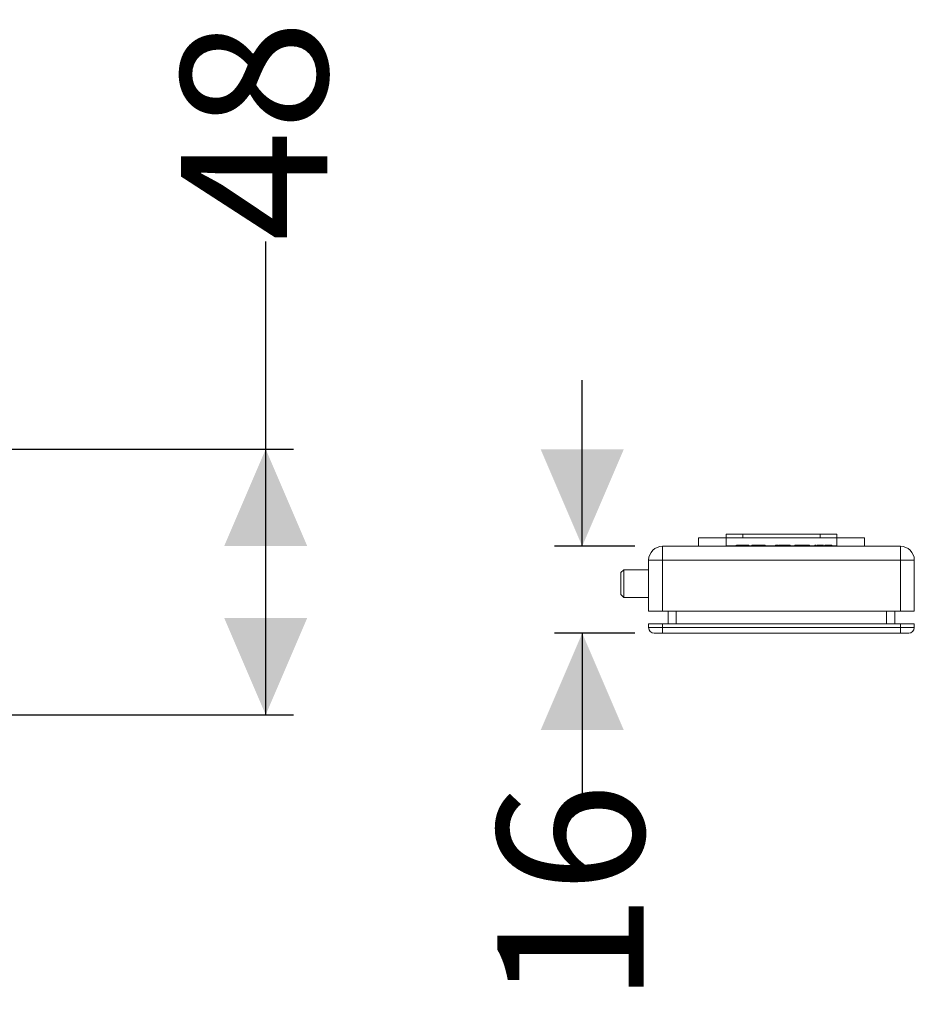
# Model space of a CAD drawing. Units: millimetres. Extents: x 92 to 1385, y 464 to 641.
# Drawn here: x 1224 to 1385, y 464 to 641 of the extents above; entities that cross this region are included whole.
import ezdxf

# ---------------------------------------------------------------- set-up
doc = ezdxf.new("R2010")
doc.units = ezdxf.units.MM
doc.header["$LTSCALE"] = 5
doc.linetypes.add('SLD-Durchgehend', pattern=[0])
doc.layers.add('MAßLINIE_MAßZEICHNUNGEN', color=7, linetype='SLD-Durchgehend')
doc.styles.add('SLDTEXTSTYLE0', font='Opinion Pro')
doc.dimstyles.new('SLDDIMSTYLE0', dxfattribs={"dimtxt": 26.458333, "dimasz": 17.5, "dimexe": 0, "dimexo": 0.0625, "dimgap": 6.614583, "dimtad": 0, "dimdec": 0, "dimrnd": 1e-09, "dimzin": 12, "dimdsep": 46, "dimtxsty": 'SLDTEXTSTYLE0', "dimsah": 1, "dimcen": 0.09, "dimadec": 0, "dimazin": 3, "dimtfac": 1, "dimtdec": 0, "dimtmove": 0, "dimatfit": 0, "dimfxl": 0, "dimfrac": 2, "dimtolj": 1, "dimtzin": 12, "dimarcsym": 0})
doc.dimstyles.new('SLDDIMSTYLE1', dxfattribs={"dimtxt": 26.458333, "dimasz": 17.5, "dimexe": 0, "dimexo": 0.0625, "dimgap": 6.614583, "dimtad": 0, "dimdec": 0, "dimrnd": 1e-09, "dimzin": 12, "dimdsep": 46, "dimtxsty": 'SLDTEXTSTYLE0', "dimsah": 1, "dimcen": 0.09, "dimadec": 0, "dimazin": 3, "dimtfac": 1, "dimtdec": 0, "dimtofl": 0, "dimtmove": 0, "dimatfit": 3, "dimfxl": 0, "dimfrac": 2, "dimtolj": 1, "dimtzin": 12, "dimarcsym": 0})

# ---------------------------------------------------------------- blocks, each defined once
blk = doc.blocks.new('_D')
at = {"layer": 'MAßLINIE_MAßZEICHNUNGEN', "color": 7}
for p, q in [((1325.15, 546.34), (1325.15, 576.34)), ((1334.65, 546.34), (1320.15, 546.34)), ((1334.65, 530.63), (1320.15, 530.63)), ((1325.15, 530.63), (1325.15, 498.5))]:
    blk.add_line(p, q, dxfattribs=at)
for points in [[(1325.15, 546.34), (1332.65, 563.84), (1317.65, 563.84)], [(1325.15, 530.63), (1317.65, 513.13), (1332.65, 513.13)]]:
    blk.add_solid(points, dxfattribs=at)
at = {"layer": 'MAßLINIE_MAßZEICHNUNGEN', "color": 7, "insert": (1309.82, 463.56), "char_height": 26.458, "attachment_point": 1, "rotation": 90, "style": 'SLDTEXTSTYLE0'}
blk.add_mtext('16', dxfattribs=at)
blk = doc.blocks.new('_D_2')
at = {"layer": 'MAßLINIE_MAßZEICHNUNGEN', "color": 7}
for p, q in [((1267.96, 563.88), (1267.96, 601.43)), ((1220.46, 563.88), (1272.96, 563.88)), ((1267.96, 515.88), (1267.96, 563.88)), ((1220.46, 515.88), (1272.96, 515.88))]:
    blk.add_line(p, q, dxfattribs=at)
for points in [[(1267.96, 563.88), (1260.46, 546.38), (1275.46, 546.38)], [(1267.96, 515.88), (1275.46, 533.38), (1260.46, 533.38)]]:
    blk.add_solid(points, dxfattribs=at)
at = {"layer": 'MAßLINIE_MAßZEICHNUNGEN', "color": 7, "insert": (1252.63, 601.43), "char_height": 26.458, "attachment_point": 1, "rotation": 90, "style": 'SLDTEXTSTYLE0'}
blk.add_mtext('48', dxfattribs=at)

msp = doc.modelspace()

# ---------------------------------------------------------------- linework, layer by layer
at = {"color": 7, "linetype": 'SLD-Durchgehend', "lineweight": 18}
for p, q in [((1351.16, 548.54), (1351.15, 547.84)), ((1351.16, 548.54), (1354.15, 548.54)), ((1354.15, 548.54), (1354.15, 547.84)), ((1354.15, 548.54), (1368.15, 548.54)), ((1368.15, 548.54), (1371.15, 548.54)), ((1368.15, 548.54), (1368.15, 547.84)), ((1371.15, 548.54), (1371.15, 547.84)), ((1339.65, 546.34), (1382.65, 546.34)), ((1339.65, 546.34), (1339.65, 543.84)), ((1346.17, 547.84), (1346.15, 546.34)), ((1346.17, 547.84), (1351.17, 547.84)), ((1351.15, 546.34), (1351.15, 546.44)), ((1351.15, 546.44), (1371.15, 546.44)), ((1351.16, 546.44), (1351.17, 547.84)), ((1351.17, 547.84), (1371.14, 547.84)), ((1352.98, 546.54), (1352.98, 546.44)), ((1353.04, 546.54), (1352.98, 546.54)), ((1353.12, 546.54), (1353.12, 546.44)), ((1353.13, 546.54), (1353.13, 546.44)), ((1353.15, 546.54), (1353.13, 546.54)), ((1353.15, 546.54), (1353.15, 546.44)), ((1354.15, 546.54), (1353.15, 546.54)), ((1354.15, 546.54), (1354.15, 546.44)), ((1354.39, 546.54), (1354.15, 546.54)), ((1354.18, 546.54), (1354.18, 546.44)), ((1354.39, 546.54), (1354.39, 546.44)), ((1354.64, 546.54), (1354.64, 546.44)), ((1354.72, 546.54), (1354.68, 546.54)), ((1354.74, 546.54), (1354.74, 546.44)), ((1354.99, 546.54), (1354.99, 546.44)), ((1355.23, 546.54), (1355.23, 546.44)), ((1355.8, 546.54), (1355.8, 546.44)), ((1358.21, 546.54), (1355.8, 546.54)), ((1358.21, 546.54), (1358.21, 546.44)), ((1358.23, 546.54), (1358.23, 546.44)), ((1360.09, 546.54), (1360.09, 546.44)), ((1360.33, 546.54), (1360.33, 546.44)), ((1360.63, 546.54), (1360.63, 546.44)), ((1362.71, 546.54), (1360.65, 546.54)), ((1360.65, 546.54), (1360.65, 546.44)), ((1362.71, 546.54), (1362.71, 546.44)), ((1362.73, 546.54), (1362.73, 546.44)), ((1363.59, 546.54), (1363.59, 546.44)), ((1363.8, 546.54), (1363.8, 546.44)), ((1366.21, 546.54), (1363.8, 546.54)), ((1366.21, 546.54), (1366.21, 546.44)), ((1366.23, 546.54), (1366.23, 546.44)), ((1367.21, 546.54), (1367.21, 546.44)), ((1367.25, 546.54), (1367.21, 546.54)), ((1367.25, 546.54), (1367.35, 546.54)), ((1367.25, 546.54), (1367.25, 546.44)), ((1367.35, 546.54), (1367.35, 546.44)), ((1367.45, 546.54), (1367.35, 546.54)), ((1367.62, 546.54), (1367.62, 546.44)), ((1367.9, 546.54), (1367.9, 546.44)), ((1368.17, 546.54), (1368.17, 546.44)), ((1368.2, 546.54), (1368.2, 546.44)), ((1368.46, 546.54), (1368.46, 546.44)), ((1368.54, 546.54), (1368.46, 546.54)), ((1368.54, 546.54), (1368.54, 546.44)), ((1368.72, 546.54), (1368.54, 546.54)), ((1368.97, 546.54), (1368.97, 546.44)), ((1369.24, 546.54), (1369.24, 546.44)), ((1369.61, 546.54), (1369.48, 546.54)), ((1369.51, 546.54), (1369.51, 546.44)), ((1369.64, 546.54), (1369.64, 546.44)), ((1369.94, 546.54), (1369.94, 546.44)), ((1370.25, 546.54), (1370.25, 546.44)), ((1371.14, 547.84), (1376.14, 547.84)), ((1371.14, 547.84), (1371.15, 546.44)), ((1371.15, 546.34), (1371.15, 546.44)), ((1376.14, 547.84), (1376.15, 546.34)), ((1382.65, 546.34), (1382.65, 543.84)), ((1337.15, 534.59), (1337.15, 543.84)), ((1337.15, 543.84), (1339.65, 543.84)), ((1382.65, 543.84), (1339.65, 543.84)), ((1339.65, 543.84), (1339.65, 534.59)), ((1382.65, 543.84), (1385.15, 543.84)), ((1382.65, 534.59), (1382.65, 543.84)), ((1385.15, 543.84), (1385.15, 534.59)), ((1332.65, 542.09), (1332.15, 541.59)), ((1332.15, 539.59), (1332.15, 541.59)), ((1337.15, 542.09), (1332.65, 542.09)), ((1332.65, 542.09), (1332.65, 537.09)), ((1332.15, 537.59), (1332.15, 539.59)), ((1332.15, 537.59), (1332.65, 537.09)), ((1332.65, 537.09), (1337.15, 537.09)), ((1339.65, 534.59), (1337.15, 534.59)), ((1339.65, 534.59), (1382.65, 534.59)), ((1340.65, 532.33), (1340.65, 534.59)), ((1342.15, 534.59), (1342.15, 532.33)), ((1380.15, 532.33), (1380.15, 534.59)), ((1381.65, 534.59), (1381.65, 532.33)), ((1385.15, 534.59), (1382.65, 534.59)), ((1337.15, 531.63), (1337.15, 532.33)), ((1337.15, 532.33), (1339.65, 532.33)), ((1339.65, 532.33), (1339.65, 531.63)), ((1339.65, 532.33), (1382.65, 532.33)), ((1382.65, 531.63), (1382.65, 532.33)), ((1382.65, 532.33), (1385.15, 532.33)), ((1385.15, 532.33), (1385.15, 531.63)), ((1337.15, 531.63), (1339.65, 531.63)), ((1339.65, 530.63), (1338.15, 530.63)), ((1339.65, 531.63), (1382.65, 531.63)), ((1339.65, 531.63), (1339.65, 530.63)), ((1382.65, 530.63), (1339.65, 530.63)), ((1382.65, 531.63), (1385.15, 531.63)), ((1382.65, 531.63), (1382.65, 530.63)), ((1384.15, 530.63), (1382.65, 530.63))]:
    msp.add_line(p, q, dxfattribs=at)
for centre, radius, start, end in [((1339.65, 543.84), 2.5, 90, 180), ((1382.65, 543.84), 2.5, 0, 90), ((1338.15, 531.63), 1, 180, 270), ((1384.15, 531.63), 1, 270, 0)]:
    msp.add_arc(centre, radius, start, end, dxfattribs=at)
for points, knots in [([(1354.64, 546.54), (1354.63, 546.54), (1354.6, 546.54), (1354.45, 546.54), (1354.39, 546.54)], [0, 0, 0, 0, 0.558603, 1, 1, 1, 1]), ([(1354.99, 546.54), (1354.95, 546.54), (1354.88, 546.54), (1354.8, 546.54), (1354.75, 546.54), (1354.75, 546.54), (1354.74, 546.54)], [0, 0, 0, 0, 0.279848, 0.559563, 0.779815, 1, 1, 1, 1]), ([(1355.23, 546.54), (1355.23, 546.54), (1355.22, 546.54), (1355.15, 546.54), (1355.07, 546.54), (1355.01, 546.54), (1354.99, 546.54)], [0, 0, 0, 0, 0.279183, 0.558873, 0.779305, 1, 1, 1, 1]), ([(1360.33, 546.54), (1360.28, 546.54), (1360.19, 546.54), (1360.11, 546.54), (1360.1, 546.54), (1360.09, 546.54)], [0, 0, 0, 0, 0.279893, 0.560004, 1, 1, 1, 1]), ([(1360.55, 546.54), (1360.55, 546.54), (1360.47, 546.54), (1360.4, 546.54), (1360.33, 546.54)], [0, 0, 0, 0, 0.0064, 1, 1, 1, 1]), ([(1363.83, 546.54), (1363.78, 546.54), (1363.69, 546.54), (1363.61, 546.54), (1363.6, 546.54), (1363.59, 546.54)], [0, 0, 0, 0, 0.2798928, 0.5600041, 1, 1, 1, 1]), ([(1367.9, 546.54), (1367.86, 546.54), (1367.77, 546.54), (1367.69, 546.54), (1367.63, 546.54), (1367.62, 546.54), (1367.62, 546.54)], [0, 0, 0, 0, 0.279558, 0.559263, 0.779588, 1, 1, 1, 1]), ([(1368.17, 546.54), (1368.16, 546.54), (1368.15, 546.54), (1368.08, 546.54), (1367.99, 546.54), (1367.93, 546.54), (1367.9, 546.54)], [0, 0, 0, 0, 0.279536, 0.559447, 0.779705, 1, 1, 1, 1]), ([(1368.46, 546.54), (1368.38, 546.54), (1368.3, 546.54), (1368.24, 546.54), (1368.23, 546.54)], [0, 0, 0, 0, 0.857608, 1, 1, 1, 1]), ([(1369.24, 546.54), (1369.2, 546.54), (1369.12, 546.54), (1369.03, 546.54), (1368.98, 546.54), (1368.97, 546.54), (1368.97, 546.54)], [0, 0, 0, 0, 0.279473, 0.559248, 0.779582, 1, 1, 1, 1]), ([(1369.51, 546.54), (1369.51, 546.54), (1369.5, 546.54), (1369.42, 546.54), (1369.33, 546.54), (1369.27, 546.54), (1369.24, 546.54)], [0, 0, 0, 0, 0.279496, 0.5593226, 0.7796292, 1, 1, 1, 1]), ([(1369.94, 546.54), (1369.9, 546.54), (1369.81, 546.54), (1369.72, 546.54), (1369.65, 546.54), (1369.64, 546.54), (1369.64, 546.54)], [0, 0, 0, 0, 0.2798479, 0.5595634, 0.7798155, 1, 1, 1, 1]), ([(1370.25, 546.54), (1370.24, 546.54), (1370.23, 546.54), (1370.15, 546.54), (1370.05, 546.54), (1369.98, 546.54), (1369.94, 546.54)], [0, 0, 0, 0, 0.279183, 0.558873, 0.779305, 1, 1, 1, 1])]:
    msp.add_open_spline(points, degree=3, knots=knots, dxfattribs=at)

# ---------------------------------------------------------------- dimensions: what is measured, and where the dimension line sits
at = {"layer": 'MAßLINIE_MAßZEICHNUNGEN', "color": 7}
for base, p1, p2, dimstyle, picture, middle in [((1267.96, 515.88), (1215.46, 563.88), (1215.46, 515.88), 'SLDDIMSTYLE1', '_D_2', (1267.96, 621.81)), ((1325.15, 546.34), (1339.65, 530.63), (1339.65, 546.34), 'SLDDIMSTYLE0', '_D', (1325.15, 481.03))]:
    dim = msp.add_linear_dim(base=base, p1=p1, p2=p2, angle=90, dimstyle=dimstyle, dxfattribs=at)
    dim.commit()
    dim.dimension.update_dxf_attribs({"geometry": picture, "text_midpoint": middle, "dimtype": 160})

doc.saveas('drawing.dxf')
